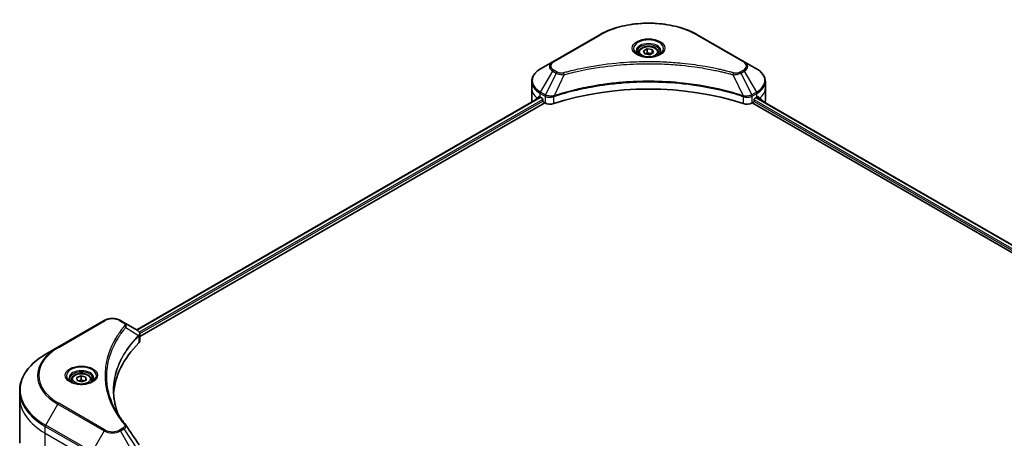
# Model space of a CAD drawing. Units: millimetres. Extents: x 87 to 11291, y 48 to 1874.
# Drawn here: x 856 to 1126, y 968 to 1083 of the extents above; entities that cross this region are included whole.
import ezdxf

# ---------------------------------------------------------------- set-up
doc = ezdxf.new("R2010")
doc.units = ezdxf.units.MM
doc.header["$LTSCALE"] = 6
doc.layers.add('Visible (ISO)', color=7, linetype='Continuous', lineweight=35)
doc.layers.add('Visible Narrow (ISO)', color=7, linetype='Continuous', lineweight=25)

msp = doc.modelspace()

# ---------------------------------------------------------------- linework, layer by layer
at = {"layer": 'Visible (ISO)'}
for p, q in [((1014.953, 1078.6286), (1002.2251, 1071.2801)), ((1054.7581, 1071.2801), (1042.0302, 1078.6286)), ((1025.7416, 1073.7894), (1025.7416, 1073.1694)), ((1027.0974, 1074.25), (1028.118, 1074.8393)), ((1027.471, 1073.4451), (1027.0974, 1074.25)), ((1028.8652, 1073.2294), (1027.471, 1073.4451)), ((1028.118, 1074.8393), (1029.5122, 1074.6236)), ((1028.118, 1073.7778), (1028.118, 1074.8393)), ((1029.8858, 1073.8186), (1028.8652, 1073.2294)), ((1029.5122, 1074.6236), (1029.8858, 1073.8186)), ((1029.5122, 1074.6236), (1029.5122, 1073.6029)), ((1031.2416, 1073.7894), (1031.2416, 1073.1694)), ((1002.2251, 1071.2801), (998.8967, 1069.3584)), ((1058.0865, 1069.3584), (1054.7581, 1071.2801)), ((996.45, 1063.9914), (996.45, 1065.8635)), ((1060.5332, 1063.9914), (1060.5332, 1065.8635)), ((888.1424, 997.6444), (998.8046, 1061.5353)), ((996.45, 1060.7254), (996.45, 1063.9914)), ((998.7931, 1061.5419), (999.2881, 1061.2561)), ((1057.6951, 1061.2561), (1058.1901, 1061.5419)), ((1058.0372, 1061.4536), (1295.9788, 924.078)), ((1060.5332, 1060.7254), (1060.5332, 1063.9914)), ((888.9616, 995.8445), (1000.0659, 1059.9906)), ((999.5002, 1060.8887), (999.5002, 1060.5621)), ((999.7124, 1060.1947), (1000.0987, 1059.9716)), ((1056.8845, 1059.9716), (1057.2709, 1060.1947)), ((1056.9173, 1059.9906), (1295.3008, 922.3598)), ((1057.483, 1060.5621), (1057.483, 1060.8887)), ((1059.8986, 1060.4668), (1059.8986, 1060.3789)), ((879.1885, 1000.2449), (866.4606, 992.8964)), ((884.5837, 999.699), (883.6383, 1000.2449)), ((884.5837, 999.699), (888.2614, 997.5757)), ((888.9616, 994.6519), (888.9616, 996.55)), ((866.4606, 992.8964), (863.1322, 990.9747)), ((870.1781, 983.9747), (870.1781, 983.3548)), ((871.6415, 984.5974), (872.8513, 985.0518)), ((871.7183, 983.7652), (871.6415, 984.5974)), ((873.0049, 983.3875), (871.7183, 983.7652)), ((872.8513, 985.0518), (874.1379, 984.6742)), ((872.8513, 983.9904), (872.8513, 985.0518)), ((874.2148, 983.842), (873.0049, 983.3875)), ((874.1379, 984.6742), (874.2148, 983.842)), ((874.1379, 983.8132), (874.1379, 984.6742)), ((875.6781, 983.9747), (875.6781, 983.3548)), ((855.9992, 979.0758), (855.9992, 980.9479)), ((855.9992, 966.5892), (855.9992, 979.0758))]:
    msp.add_line(p, q, dxfattribs=at)
for centre, major_axis, ratio, start_param, end_param in [((1028.4916, 1033.781), (52, 0), 0.57735027, 1.04765332, 2.09393933), ((1004.45, 1065.2978), (-7.9882, -5.5845), 0.07779162, 5.51726778, 5.61090462), ((1004.45, 1064.8079), (8, 0), 0.57735027, 3.88203974, 3.92699082), ((1052.5332, 1064.8079), (8, 0), 0.57735027, 5.49778714, 5.54273822), ((1052.5332, 1065.2978), (-7.9882, 5.5845), 0.07779162, 3.81387335, 3.90751018), ((1004.45, 1060.7254), (-8, 0), 0.57735027, 0, 0.11286576), ((1004.45, 1065.2978), (-7.9882, -5.5845), 0.07779162, 5.61090462, 5.81849498), ((999.2881, 1061.0112), (-0.15, 0.2598), 0.57735027, 3.92699082, 5.49778714), ((999.7124, 1060.4396), (-0.15, 0.2598), 0.57735027, 0.78539816, 2.35619449), ((1001.5129, 1060.7881), (2, 0), 0.57735027, 3.92699082, 5.23553198), ((1055.4703, 1060.7881), (2, 0), 0.57735027, 4.18924598, 5.49778714), ((1057.2709, 1060.4396), (-0.15, -0.2598), 0.57735027, 0.78539816, 2.35619449), ((1057.6951, 1061.0112), (-0.15, -0.2598), 0.57735027, 3.92699082, 5.49778714), ((1052.5332, 1065.2978), (-7.9882, 5.5845), 0.07779162, 3.60628298, 3.81387335), ((1052.5332, 1060.7254), (8, 0), 0.57735027, 6.13875185, 6.28318531), ((887.7284, 995.583), (-0.799, 2.1491), 0.76640476, 5.52785131, 5.52857845), ((933.7393, 979.0758), (-52, 0), 0.57735027, 5.7600423, 6.25033406), ((886.9616, 994.6519), (2, 0), 0.57735027, 5.7600423, 6.28318531), ((883.795, 970.8269), (1.4852, 0.3953), 0.82744179, 0.27049221, 0.36261393)]:
    msp.add_ellipse(centre, major_axis=major_axis, ratio=ratio, start_param=start_param, end_param=end_param, dxfattribs=at)
for points, knots in [([(1014.953, 1078.6286), (1016.3839, 1079.4547), (1018.0316, 1080.1448), (1021.6058, 1081.1963), (1023.5319, 1081.5573), (1027.4806, 1081.9183), (1029.5026, 1081.9183), (1033.4514, 1081.5573), (1035.3774, 1081.1963), (1038.9516, 1080.1448), (1040.5993, 1079.4547), (1042.0302, 1078.6286)], [1.57079633, 1.57079633, 1.57079633, 1.57079633, 1.88495559, 1.88495559, 2.19911486, 2.19911486, 2.51327412, 2.51327412, 2.82743339, 2.82743339, 3.14159265, 3.14159265, 3.14159265, 3.14159265]), ([(1025.7416, 1073.7894), (1025.7416, 1073.9607), (1025.782, 1074.1314), (1025.9372, 1074.4605), (1026.0572, 1074.6169), (1026.3736, 1074.9112), (1026.5783, 1075.0446), (1027.0467, 1075.2666), (1027.3125, 1075.3535), (1027.8718, 1075.4709), (1028.1651, 1075.5016), (1028.7515, 1075.5059), (1029.0445, 1075.4796), (1029.6046, 1075.3716), (1029.8716, 1075.2899), (1030.3548, 1075.0742), (1030.5709, 1074.94), (1030.9216, 1074.627), (1031.0587, 1074.4485), (1031.2075, 1074.1041), (1031.2416, 1073.947), (1031.2416, 1073.7894)], [5.49778714, 5.49778714, 5.49778714, 5.49778714, 5.76358151, 5.76358151, 6.05320602, 6.05320602, 6.38130093, 6.38130093, 6.7200118, 6.7200118, 7.05614499, 7.05614499, 7.3907044, 7.3907044, 7.72661984, 7.72661984, 8.06527209, 8.06527209, 8.39487174, 8.39487174, 8.6393798, 8.6393798, 8.6393798, 8.6393798]), ([(1025.8658, 1073.0744), (1025.8321, 1073.0984), (1025.7998, 1073.1228), (1025.6745, 1073.2224), (1025.5931, 1073.2995), (1025.4573, 1073.4534), (1025.4029, 1073.5301), (1025.3189, 1073.6793), (1025.2892, 1073.7518), (1025.2507, 1073.8924), (1025.2416, 1073.9605), (1025.2416, 1074.0285)], [6.388813802, 6.388813802, 6.388813802, 6.388813802, 6.44026494, 6.44026494, 6.597344573, 6.597344573, 6.754424205, 6.754424205, 6.911503838, 6.911503838, 7.068583471, 7.068583471, 7.068583471, 7.068583471]), ([(1025.59, 1073.2193), (1025.8665, 1073.0596), (1026.1932, 1072.9194), (1026.9179, 1072.6981), (1027.3165, 1072.6176), (1028.1444, 1072.5285), (1028.5738, 1072.5206), (1029.4154, 1072.5797), (1029.8273, 1072.6467), (1030.5866, 1072.8459), (1030.9342, 1072.9775), (1031.2881, 1073.1602), (1031.3416, 1073.1894), (1031.3933, 1073.2193)], [0, 0, 0, 0, 0.29880315, 0.29880315, 0.60113033, 0.60113033, 0.90635223, 0.90635223, 1.21186251, 1.21186251, 1.51493929, 1.51493929, 1.57079633, 1.57079633, 1.57079633, 1.57079633]), ([(1031.7416, 1074.0285), (1031.7416, 1073.9605), (1031.7325, 1073.8924), (1031.694, 1073.7518), (1031.6643, 1073.6793), (1031.5803, 1073.5301), (1031.5259, 1073.4534), (1031.3901, 1073.2995), (1031.3088, 1073.2224), (1031.1834, 1073.1228), (1031.1511, 1073.0984), (1031.1174, 1073.0744)], [3.926990817, 3.926990817, 3.926990817, 3.926990817, 4.08407045, 4.08407045, 4.241150082, 4.241150082, 4.398229715, 4.398229715, 4.555309348, 4.555309348, 4.606760485, 4.606760485, 4.606760485, 4.606760485]), ([(998.8967, 1069.3584), (998.5994, 1069.1868), (998.3231, 1069.0003), (997.8195, 1068.6001), (997.5921, 1068.3863), (997.193, 1067.9341), (997.0213, 1067.6957), (996.7413, 1067.198), (996.633, 1066.9388), (996.4873, 1066.4076), (996.45, 1066.1356), (996.45, 1065.8635)], [4.71238898, 4.71238898, 4.71238898, 4.71238898, 4.869468613, 4.869468613, 5.026548246, 5.026548246, 5.183627878, 5.183627878, 5.340707511, 5.340707511, 5.497787144, 5.497787144, 5.497787144, 5.497787144]), ([(1060.5332, 1065.8635), (1060.5332, 1066.1356), (1060.496, 1066.4076), (1060.3502, 1066.9388), (1060.2419, 1067.198), (1059.9619, 1067.6957), (1059.7902, 1067.9341), (1059.3912, 1068.3863), (1059.1638, 1068.6001), (1058.6601, 1069.0003), (1058.3839, 1069.1868), (1058.0865, 1069.3584)], [2.35619449, 2.35619449, 2.35619449, 2.35619449, 2.513274123, 2.513274123, 2.670353756, 2.670353756, 2.827433388, 2.827433388, 2.984513021, 2.984513021, 3.141592654, 3.141592654, 3.141592654, 3.141592654]), ([(998.5446, 1061.692), (998.5192, 1061.7081), (998.4923, 1061.7192), (998.4431, 1061.7261), (998.4208, 1061.722), (998.3992, 1061.7095), (998.3952, 1061.7067), (998.3914, 1061.7035)], [0.1356732242, 0.1356732242, 0.1356732242, 0.1356732242, 0.1469944231, 0.1469944231, 0.158315622, 0.158315622, 0.1609890322, 0.1609890322, 0.1609890322, 0.1609890322]), ([(1058.5919, 1061.7035), (1058.588, 1061.7067), (1058.584, 1061.7095), (1058.5624, 1061.722), (1058.5402, 1061.7261), (1058.491, 1061.7192), (1058.464, 1061.7081), (1058.4386, 1061.692)], [0.1103900742, 0.1103900742, 0.1103900742, 0.1103900742, 0.1130634845, 0.1130634845, 0.1243846834, 0.1243846834, 0.1357058823, 0.1357058823, 0.1357058823, 0.1357058823]), ([(1059.8986, 1060.4668), (1059.8986, 1060.4981), (1059.8953, 1060.5267), (1059.8838, 1060.5642), (1059.877, 1060.5762), (1059.8691, 1060.5839)], [0.093260715, 0.093260715, 0.093260715, 0.093260715, 0.1047444472, 0.1047444472, 0.1134564756, 0.1134564756, 0.1134564756, 0.1134564756]), ([(879.1885, 1000.2449), (879.4346, 1000.387), (879.7101, 1000.5015), (880.2986, 1000.6746), (880.6115, 1000.733), (881.2504, 1000.7914), (881.5764, 1000.7914), (882.2153, 1000.733), (882.5282, 1000.6746), (883.1167, 1000.5015), (883.3922, 1000.387), (883.6383, 1000.2449)], [3.14159265, 3.14159265, 3.14159265, 3.14159265, 3.45575192, 3.45575192, 3.76991118, 3.76991118, 4.08407045, 4.08407045, 4.39822972, 4.39822972, 4.71238898, 4.71238898, 4.71238898, 4.71238898]), ([(888.2758, 997.5673), (888.3492, 997.5242), (888.4191, 997.4769), (888.5505, 997.3733), (888.6121, 997.3169), (888.7244, 997.1934), (888.7752, 997.1262), (888.8619, 996.9797), (888.8978, 996.9003), (888.9477, 996.731), (888.9616, 996.641), (888.9616, 996.55)], [0, 0, 0, 0, 0.023575597, 0.023575597, 0.047151194, 0.047151194, 0.070726791, 0.070726791, 0.094302388, 0.094302388, 0.117877985, 0.117877985, 0.117877985, 0.117877985]), ([(863.1322, 990.9747), (862.2425, 990.4611), (861.4205, 989.9057), (859.932, 988.7229), (859.2655, 988.0954), (858.1058, 986.7813), (857.6125, 986.0946), (856.8147, 984.677), (856.5103, 983.946), (856.1024, 982.4593), (855.9992, 981.7037), (855.9992, 980.9479)], [3.141592654, 3.141592654, 3.141592654, 3.141592654, 3.298672286, 3.298672286, 3.455751919, 3.455751919, 3.612831552, 3.612831552, 3.769911184, 3.769911184, 3.926990817, 3.926990817, 3.926990817, 3.926990817]), ([(870.3023, 983.2598), (870.2686, 983.2838), (870.2363, 983.3082), (870.111, 983.4078), (870.0296, 983.4849), (869.8938, 983.6387), (869.8394, 983.7154), (869.7554, 983.8647), (869.7258, 983.9372), (869.6872, 984.0778), (869.6781, 984.1459), (869.6781, 984.2139)], [1.676424822, 1.676424822, 1.676424822, 1.676424822, 1.727875959, 1.727875959, 1.884955592, 1.884955592, 2.042035225, 2.042035225, 2.199114858, 2.199114858, 2.35619449, 2.35619449, 2.35619449, 2.35619449]), ([(870.0265, 983.4046), (870.303, 983.245), (870.6297, 983.1048), (871.3544, 982.8835), (871.753, 982.803), (872.5809, 982.7139), (873.0103, 982.706), (873.8519, 982.765), (874.2638, 982.8321), (875.0231, 983.0312), (875.3707, 983.1629), (875.7246, 983.3456), (875.7781, 983.3748), (875.8298, 983.4046)], [4.71238898, 4.71238898, 4.71238898, 4.71238898, 5.01119213, 5.01119213, 5.31351931, 5.31351931, 5.61874121, 5.61874121, 5.92425149, 5.92425149, 6.22732827, 6.22732827, 6.28318531, 6.28318531, 6.28318531, 6.28318531]), ([(870.1781, 983.9747), (870.1781, 984.1461), (870.2185, 984.3167), (870.3737, 984.6459), (870.4937, 984.8023), (870.8101, 985.0966), (871.0148, 985.23), (871.4832, 985.452), (871.749, 985.5389), (872.3083, 985.6562), (872.6016, 985.687), (873.188, 985.6912), (873.481, 985.6649), (874.0411, 985.557), (874.3081, 985.4752), (874.7913, 985.2596), (875.0074, 985.1254), (875.3581, 984.8123), (875.4952, 984.6339), (875.644, 984.2895), (875.6781, 984.1324), (875.6781, 983.9747)], [2.14763977, 2.14763977, 2.14763977, 2.14763977, 2.41343414, 2.41343414, 2.70305865, 2.70305865, 3.03115356, 3.03115356, 3.36986443, 3.36986443, 3.70599762, 3.70599762, 4.04055702, 4.04055702, 4.37647247, 4.37647247, 4.71512472, 4.71512472, 5.04472436, 5.04472436, 5.28923243, 5.28923243, 5.28923243, 5.28923243]), ([(876.1781, 984.2139), (876.1781, 984.1459), (876.169, 984.0778), (876.1305, 983.9372), (876.1009, 983.8647), (876.0168, 983.7154), (875.9624, 983.6387), (875.8266, 983.4849), (875.7453, 983.4078), (875.6199, 983.3082), (875.5876, 983.2838), (875.5539, 983.2598)], [5.497787144, 5.497787144, 5.497787144, 5.497787144, 5.654866776, 5.654866776, 5.811946409, 5.811946409, 5.969026042, 5.969026042, 6.126105674, 6.126105674, 6.177556812, 6.177556812, 6.177556812, 6.177556812]), ([(883.0332, 974.4468), (883.0238, 974.4706), (883.0144, 974.4944), (882.7945, 975.0537), (882.6101, 975.5922), (882.2938, 976.6736), (882.1618, 977.2165), (881.9506, 978.3052), (881.8714, 978.851), (881.7657, 979.9439), (881.7393, 980.4912), (881.7393, 981.0384)], [1.55499619, 1.55499619, 1.55499619, 1.55499619, 1.56799787, 1.56799787, 1.86071038, 1.86071038, 2.15342288, 2.15342288, 2.44613539, 2.44613539, 2.73884789, 2.73884789, 2.73884789, 2.73884789]), ([(882.2205, 975.8558), (882.3735, 975.5673), (882.534, 975.2801), (882.8698, 974.7081), (883.0451, 974.4234), (883.4104, 973.8568), (883.6003, 973.575), (883.9948, 973.0144), (884.1993, 972.7356), (884.6227, 972.1815), (884.838, 971.9105), (885.0676, 971.6324)], [4.024932757, 4.024932757, 4.024932757, 4.024932757, 4.185188705, 4.185188705, 4.345444652, 4.345444652, 4.5057006, 4.5057006, 4.665956547, 4.665956547, 4.826212494, 4.826212494, 4.826212494, 4.826212494])]:
    msp.add_open_spline(points, degree=3, knots=knots, dxfattribs=at)
for points, weights in [([(1028.118, 1073.7778), (1027.8675, 1073.5497), (1027.6504, 1073.4173)], [1, 1.07039454817, 1.07672477615]), ([(1029.4304, 1073.5557), (1028.7836, 1073.5125), (1028.118, 1073.7778)], [1.01523736139, 1.14666441016, 1]), ([(872.8513, 983.9904), (872.4764, 983.7441), (872.1504, 983.6384)], [1, 1.09055410734, 1.07509634889]), ([(873.72, 983.6562), (873.3125, 983.7331), (872.8513, 983.9904)], [1.06654738636, 1.10625711777, 1])]:
    msp.add_rational_spline(points, weights, degree=2, dxfattribs=at)
for points in [[(997.1142, 1060.5839), (997.1062, 1060.5762), (997.0994, 1060.5641), (997.0944, 1060.5479)], [(885.1388, 971.5361), (886.3385, 969.7185), (887.5396, 967.9019), (888.7417, 966.0861)]]:
    msp.add_open_spline(points, degree=3, dxfattribs=at)
at = {"layer": 'Visible Narrow (ISO)'}
for p, q in [((1002.4751, 1071.2553), (1015.203, 1078.6038)), ((1041.7802, 1078.6038), (1054.5081, 1071.2553)), ((998.8967, 1062.946), (1002.2251, 1068.711)), ((1003.1706, 1068.1652), (1000.1914, 1062.1985)), ((1002.2251, 1068.711), (1003.1706, 1068.1652)), ((1003.4206, 1068.4291), (1002.4751, 1068.9749)), ((1005.346, 1067.7424), (1002.5621, 1061.9334)), ((1051.6373, 1067.7424), (1054.4211, 1061.9334)), ((1054.5081, 1068.9749), (1053.5626, 1068.4291)), ((1053.8126, 1068.1652), (1054.7581, 1068.711)), ((1053.8126, 1068.1652), (1056.7918, 1062.1985)), ((1054.7581, 1068.711), (1058.0865, 1062.946)), ((888.2303, 997.5937), (998.8925, 1061.4846)), ((998.7833, 1061.5476), (997.1142, 1060.5839)), ((997.9294, 1061.3154), (998.5623, 1061.6808)), ((998.3914, 1061.7035), (998.4166, 1061.7181)), ((998.7931, 1061.5419), (998.7931, 1062.5976)), ((998.7931, 1062.5976), (1000.0879, 1061.8501)), ((1000.1914, 1062.1985), (998.8967, 1062.946)), ((1000.0987, 1061.8437), (1000.0987, 1059.9716)), ((1002.5121, 1059.7879), (1002.5121, 1061.7526)), ((1054.4711, 1061.7526), (1054.4711, 1059.7879)), ((1058.0865, 1062.946), (1056.7918, 1062.1985)), ((1056.8845, 1059.9716), (1056.8845, 1061.8437)), ((1056.8954, 1061.8501), (1058.1901, 1062.5976)), ((1057.9493, 1061.4029), (1295.8946, 924.0251)), ((1058.1133, 1061.4976), (1059.8986, 1060.4668)), ((1058.1901, 1061.5419), (1058.1901, 1062.5976)), ((1059.8691, 1060.5839), (1058.1999, 1061.5476)), ((1058.4209, 1061.6808), (1059.0538, 1061.3154)), ((1058.5666, 1061.7181), (1058.5919, 1061.7035)), ((999.4911, 1060.9651), (888.8117, 997.0643)), ((888.9553, 996.6573), (999.5094, 1060.4857)), ((1057.4209, 1060.353), (1295.3008, 923.013)), ((1295.3851, 923.4542), (1057.483, 1060.8071)), ((866.7106, 992.8717), (879.4385, 1000.2201)), ((883.3883, 1000.2201), (884.3337, 999.6743)), ((885.0963, 998.3162), (888.6307, 996.155)), ((888.6941, 996.0397), (888.6941, 994.075)), ((863.1322, 971.4984), (866.4606, 977.2634)), ((866.4606, 977.2634), (879.1885, 969.9149)), ((879.4385, 970.1788), (866.7106, 977.5273)), ((863.0286, 969.2778), (863.0286, 971.1499)), ((863.0286, 971.1499), (875.7565, 963.8015)), ((875.8601, 964.1499), (863.1322, 971.4984)), ((879.1885, 969.9149), (875.8601, 964.1499)), ((884.3337, 970.7247), (883.3883, 970.1788)), ((883.6383, 969.9149), (884.5837, 970.4608)), ((886.9667, 964.1499), (883.6383, 969.9149)), ((884.5837, 970.4608), (888.2614, 964.8974)), ((863.0286, 969.2778), (875.7565, 961.9293)), ((863.0286, 956.7912), (863.0286, 969.2778))]:
    msp.add_line(p, q, dxfattribs=at)
for centre, major_axis, ratio, start_param, end_param in [((1028.4916, 1070.9316), (18.7929, 0), 0.57735027, 0.78539816, 2.35619449), ((1015.203, 1078.1955), (-0.25, 0.433), 0.57735027, 5.49778714, 6.28318531), ((1041.7802, 1078.1955), (0.25, 0.433), 0.57735027, 0, 0.78539816), ((1028.4916, 1074.8945), (-4.1036, 0), 0.57735027, 2.35619449, 7.06858347), ((1028.4916, 1074.3172), (3.3964, 0), 0.57735027, 5.59811367, 10.10984959), ((1028.4916, 1074.0285), (-3.25, 0), 0.57735027, 3.14159265, 6.28318531), ((1028.4916, 1073.7894), (-2.75, 0), 0.57735027, 0, 0.56017967), ((1028.4916, 1073.7894), (2.75, 0), 0.57735027, 5.72300564, 6.28318531), ((1004.45, 1069.9956), (-3.1464, 0), 0.57735027, 5.49778714, 7.06858347), ((1004.45, 1070.1151), (-2.7929, 0), 0.57735027, 5.49778714, 7.06858347), ((1002.4751, 1070.8471), (-0.25, 0.433), 0.57735027, 5.49778714, 6.28318531), ((1054.5081, 1070.8471), (0.25, 0.433), 0.57735027, 0, 0.78539816), ((1052.5332, 1070.1151), (2.7929, 0), 0.57735027, 5.49778714, 7.06858347), ((1052.5332, 1069.9956), (3.1464, 0), 0.57735027, 5.49778714, 7.06858347), ((1004.45, 1066.1522), (-7.8536, 0), 0.57735027, 5.49778714, 7.06858347), ((1002.4751, 1068.5667), (-0.25, -0.433), 0.57735027, 3.92699082, 4.71238898), ((1003.4206, 1068.0208), (-0.25, -0.433), 0.57735027, 3.92699082, 4.71238898), ((1005.1485, 1067.8198), (0.1326, -0.4821), 0.35119009, 1.31403463, 2.47714191), ((1051.8347, 1067.8198), (-0.1326, -0.4821), 0.35119009, 3.8060434, 4.96915068), ((1053.5626, 1068.0208), (0.25, -0.433), 0.57735027, 1.57079633, 2.35619449), ((1054.5081, 1068.5667), (0.25, -0.433), 0.57735027, 1.57079633, 2.35619449), ((1052.5332, 1066.1522), (7.8536, 0), 0.57735027, 5.49778714, 7.06858347), ((1004.45, 1065.8635), (-8, 0), 0.57735027, 0, 0.78539816), ((1052.5332, 1065.8635), (8, 0), 0.57735027, 5.49778714, 6.28318531), ((1004.45, 1063.9914), (-8, 0), 0.57735027, 0, 0.61795008), ((999.1467, 1062.8017), (-0.25, -0.433), 0.57735027, 4.71238898, 5.49778714), ((1000.4414, 1062.0542), (0.25, 0.433), 0.57735027, 1.57079633, 2.35619449), ((1000.4523, 1062.0478), (-0.2535, -0.431), 0.57192456, 4.71650889, 5.50242059), ((1002.2623, 1062.0027), (-0.2123, 0.4527), 0.32125202, 3.98495359, 4.38504572), ((1002.3278, 1062.0292), (0.1573, -0.4746), 0.40712817, 0.88674396, 1.23511653), ((1054.6554, 1062.0292), (0.1573, 0.4746), 0.40712817, 1.90647612, 2.25484869), ((1054.7209, 1062.0027), (-0.2123, -0.4527), 0.32125202, 5.03973224, 5.43982437), ((1056.531, 1062.0478), (-0.2535, 0.431), 0.57192456, 3.92235737, 4.70826907), ((1056.5418, 1062.0542), (0.25, -0.433), 0.57735027, 0.78539816, 1.57079633), ((1057.8365, 1062.8017), (-0.25, 0.433), 0.57735027, 3.92699082, 4.71238898), ((1052.5332, 1063.9914), (8, 0), 0.57735027, 5.66523522, 6.28318531), ((879.4385, 999.8119), (-0.25, 0.433), 0.57735027, 5.49778714, 6.28318531), ((881.4134, 999.0799), (2.7929, 0), 0.57735027, 0.78539816, 2.35619449), ((883.3883, 999.8119), (0.25, 0.433), 0.57735027, 0, 0.78539816), ((884.3337, 999.266), (0.25, 0.433), 0.57735027, 0, 0.78539816), ((884.682, 998.2684), (0.3856, -0.3182), 0.7371107, 0.95417388, 2.11728116), ((888.2233, 996.1509), (-0.3544, 0.3527), 0.70765843, 3.75530177, 4.10367434), ((888.261, 996.184), (0.3038, -0.3971), 0.7825254, 0.71441804, 1.11451017), ((879.9992, 985.0799), (-19.1464, 0), 0.57735027, 5.49778714, 7.06858347), ((879.9992, 985.1995), (-18.7929, 0), 0.57735027, 5.49778714, 7.06858347), ((866.7106, 992.4634), (-0.25, 0.433), 0.57735027, 5.49778714, 6.28318531), ((879.9992, 981.2366), (-23.8536, 0), 0.57735027, 5.49778714, 7.06858347), ((872.9281, 985.0799), (-4.1036, 0), 0.57735027, 2.35619449, 7.06858347), ((872.9281, 984.5026), (3.3964, 0), 0.57735027, 5.59811367, 10.10984959), ((872.9281, 984.2139), (-3.25, 0), 0.57735027, 3.14159265, 6.28318531), ((872.9281, 983.9747), (-2.75, 0), 0.57735027, 0, 0.56017967), ((872.9281, 983.9747), (2.75, 0), 0.57735027, 5.72300564, 6.28318531), ((879.9992, 980.9479), (-24, 0), 0.57735027, 0, 0.78539816), ((879.9992, 979.0758), (-24, 0), 0.57735027, 0, 0.78539816), ((866.7106, 977.1191), (0.25, 0.433), 0.57735027, 0.78539816, 1.57079633), ((863.3822, 971.3541), (0.25, 0.433), 0.57735027, 1.57079633, 2.35619449), ((879.4385, 969.7706), (-0.25, -0.433), 0.57735027, 3.92699082, 4.71238898), ((881.4134, 971.1995), (3.1464, 0), 0.57735027, 3.92699082, 5.49778714), ((881.4134, 971.319), (-2.7929, 0), 0.57735027, 0.78539816, 2.35619449), ((883.3883, 969.7706), (0.25, -0.433), 0.57735027, 1.57079633, 2.35619449), ((884.3337, 970.3165), (0.25, -0.433), 0.57735027, 1.57079633, 2.35619449), ((884.682, 971.3141), (0.3856, 0.3182), 0.7371107, 0, 1.02431149)]:
    msp.add_ellipse(centre, major_axis=major_axis, ratio=ratio, start_param=start_param, end_param=end_param, dxfattribs=at)
for centre, major_axis in [((1028.4916, 1075.0141), (-4.4571, 0)), ((1028.4916, 1074.0343), (-2.45, 0)), ((872.9281, 985.1995), (4.4571, 0)), ((872.9281, 984.2197), (2.45, 0))]:
    msp.add_ellipse(centre, major_axis=major_axis, ratio=0.57735027, dxfattribs=at)
for points, knots in [([(1051.8347, 1068.228), (1051.7311, 1068.2565), (1051.6274, 1068.2849), (1051.3965, 1068.3474), (1051.2693, 1068.3815), (1050.9565, 1068.4645), (1050.7706, 1068.5131), (1050.3421, 1068.6235), (1050.0991, 1068.6848), (1049.5384, 1068.8236), (1049.2202, 1068.9002), (1048.4855, 1069.0725), (1048.0682, 1069.167), (1047.1037, 1069.3772), (1046.5553, 1069.491), (1045.3358, 1069.7312), (1044.6633, 1069.8553), (1043.0827, 1070.1274), (1042.1715, 1070.2694), (1040.0625, 1070.5643), (1038.8606, 1070.7076), (1036.08, 1070.9827), (1034.4965, 1071.0982), (1031.2204, 1071.2527), (1029.5271, 1071.2867), (1025.4448, 1071.2581), (1023.0567, 1071.15), (1017.6164, 1070.6935), (1014.58, 1070.2825), (1010.4979, 1069.5113), (1009.3812, 1069.2766), (1007.5296, 1068.8472), (1006.7868, 1068.6637), (1005.8412, 1068.4156), (1005.6315, 1068.3596), (1005.331, 1068.2781), (1005.2397, 1068.2531), (1005.1485, 1068.228)], [0, 0, 0, 0, 0.0344265, 0.0344265, 0.07650467, 0.07650467, 0.1377084, 0.1377084, 0.21727325, 0.21727325, 0.32070756, 0.32070756, 0.45517217, 0.45517217, 0.62997615, 0.62997615, 0.8417425, 0.8417425, 1.12477817, 1.12477817, 1.49272454, 1.49272454, 1.97105483, 1.97105483, 2.47873595, 2.47873595, 3.19579554, 3.19579554, 4.127973, 4.127973, 4.4843018, 4.4843018, 4.72660511, 4.72660511, 4.79590965, 4.79590965, 4.82621249, 4.82621249, 4.82621249, 4.82621249]), ([(1005.346, 1067.7424), (1005.4372, 1067.7668), (1005.5271, 1067.7918), (1005.8251, 1067.8723), (1006.0331, 1067.9275), (1006.9709, 1068.1725), (1007.7074, 1068.3537), (1009.5436, 1068.7776), (1010.651, 1069.0093), (1014.6987, 1069.7706), (1017.7093, 1070.1763), (1023.1032, 1070.627), (1025.4708, 1070.7337), (1029.5183, 1070.7619), (1031.197, 1070.7284), (1034.4451, 1070.5758), (1036.0151, 1070.4619), (1038.772, 1070.1903), (1039.9637, 1070.0488), (1042.0548, 1069.7577), (1042.9583, 1069.6175), (1044.5255, 1069.3489), (1045.1924, 1069.2264), (1046.4017, 1068.9892), (1046.9455, 1068.8769), (1047.9018, 1068.6694), (1048.3157, 1068.5761), (1049.0443, 1068.406), (1049.3598, 1068.3303), (1049.9159, 1068.1934), (1050.1568, 1068.1328), (1050.5818, 1068.0238), (1050.7661, 1067.9758), (1051.0764, 1067.8939), (1051.2025, 1067.8602), (1051.4315, 1067.7985), (1051.5336, 1067.7701), (1051.6373, 1067.7424)], [-4.82621249, -4.82621249, -4.82621249, -4.82621249, -4.79590965, -4.79590965, -4.72660511, -4.72660511, -4.4843018, -4.4843018, -4.127973, -4.127973, -3.19579554, -3.19579554, -2.47873595, -2.47873595, -1.97105483, -1.97105483, -1.49272454, -1.49272454, -1.12477817, -1.12477817, -0.8417425, -0.8417425, -0.62997615, -0.62997615, -0.45517217, -0.45517217, -0.32070756, -0.32070756, -0.21727325, -0.21727325, -0.1377084, -0.1377084, -0.07650467, -0.07650467, -0.0344265, -0.0344265, 0, 0, 0, 0]), ([(1003.1706, 1068.1652), (1003.3495, 1068.0657), (1003.5576, 1067.981), (1003.9924, 1067.855), (1004.2151, 1067.8103), (1004.6259, 1067.7589), (1004.81, 1067.7457), (1005.1126, 1067.7383), (1005.2299, 1067.7387), (1005.346, 1067.7424)], [-0.187504168, -0.187504168, -0.187504168, -0.187504168, -0.125670471, -0.125670471, -0.069816928, -0.069816928, -0.026852665, -0.026852665, 0, 0, 0, 0]), ([(1005.1485, 1068.228), (1005.0677, 1068.2058), (1004.9827, 1068.1887), (1004.7565, 1068.1571), (1004.6123, 1068.1502), (1004.2834, 1068.161), (1004.0997, 1068.1867), (1003.7397, 1068.2768), (1003.5663, 1068.3449), (1003.4206, 1068.4291)], [0, 0, 0, 0, 0.026852665, 0.026852665, 0.069816928, 0.069816928, 0.125670471, 0.125670471, 0.187504168, 0.187504168, 0.187504168, 0.187504168]), ([(1051.6373, 1067.7424), (1051.8421, 1067.7359), (1052.05, 1067.7394), (1052.5183, 1067.7723), (1052.7761, 1067.8101), (1053.2005, 1067.911), (1053.3744, 1067.9662), (1053.6326, 1068.0723), (1053.726, 1068.117), (1053.8126, 1068.1652)], [-0.187502416, -0.187502416, -0.187502416, -0.187502416, -0.14010274, -0.14010274, -0.077834855, -0.077834855, -0.029936483, -0.029936483, 0, 0, 0, 0]), ([(1053.5626, 1068.4291), (1053.4921, 1068.3883), (1053.4151, 1068.3513), (1053.2014, 1068.2663), (1053.0567, 1068.2251), (1052.707, 1068.1604), (1052.4967, 1068.146), (1052.1327, 1068.1656), (1051.9773, 1068.1888), (1051.8347, 1068.228)], [0, 0, 0, 0, 0.029936483, 0.029936483, 0.077834855, 0.077834855, 0.14010274, 0.14010274, 0.187502416, 0.187502416, 0.187502416, 0.187502416]), ([(1054.4211, 1061.9334), (1054.217, 1062.0008), (1054.0131, 1062.068), (1053.3113, 1062.2941), (1052.8102, 1062.4495), (1051.3605, 1062.8813), (1050.4012, 1063.1459), (1045.7777, 1064.3219), (1041.941, 1065.0065), (1035.0026, 1065.7542), (1031.9361, 1065.9245), (1026.4188, 1065.9476), (1023.9686, 1065.8576), (1019.85, 1065.5365), (1018.1698, 1065.3564), (1015.2313, 1064.954), (1013.9653, 1064.7511), (1011.7521, 1064.3436), (1010.7988, 1064.1503), (1009.1309, 1063.78), (1008.412, 1063.6097), (1007.2182, 1063.3086), (1006.7396, 1063.1828), (1005.769, 1062.9174), (1005.2772, 1062.7774), (1004.4142, 1062.5219), (1004.0413, 1062.4081), (1003.4889, 1062.2346), (1003.3075, 1062.1768), (1002.9379, 1062.0574), (1002.7501, 1061.9955), (1002.5621, 1061.9334)], [-5.47772979, -5.47772979, -5.47772979, -5.47772979, -5.40661912, -5.40661912, -5.23453446, -5.23453446, -4.91295092, -4.91295092, -3.70555522, -3.70555522, -2.7767893, -2.7767893, -2.03555087, -2.03555087, -1.51897368, -1.51897368, -1.12160661, -1.12160661, -0.81593963, -0.81593963, -0.58081118, -0.58081118, -0.42169471, -0.42169471, -0.2557943, -0.2557943, -0.12817861, -0.12817861, -0.06549657, -0.06549657, 0, 0, 0, 0]), ([(1002.577, 1061.7789), (1002.7645, 1061.8411), (1002.9526, 1061.9025), (1003.3221, 1062.0214), (1003.5034, 1062.0789), (1004.0556, 1062.2517), (1004.4284, 1062.3649), (1005.291, 1062.6193), (1005.7826, 1062.7587), (1006.7528, 1063.0229), (1007.2312, 1063.1481), (1008.4244, 1063.4479), (1009.143, 1063.6175), (1010.81, 1063.986), (1011.7628, 1064.1785), (1013.9747, 1064.5842), (1015.24, 1064.7862), (1018.1766, 1065.1867), (1019.8558, 1065.366), (1023.9717, 1065.6857), (1026.4202, 1065.7753), (1031.9337, 1065.7523), (1034.9982, 1065.5828), (1041.9321, 1064.8385), (1045.7666, 1064.1569), (1050.3879, 1062.9862), (1051.3468, 1062.7228), (1052.796, 1062.2928), (1053.2969, 1062.1382), (1053.9983, 1061.913), (1054.2027, 1061.8464), (1054.4062, 1061.7789)], [0, 0, 0, 0, 0.06549657, 0.06549657, 0.12817861, 0.12817861, 0.2557943, 0.2557943, 0.42169471, 0.42169471, 0.58081118, 0.58081118, 0.81593963, 0.81593963, 1.12160661, 1.12160661, 1.51897368, 1.51897368, 2.03555087, 2.03555087, 2.7767893, 2.7767893, 3.70555522, 3.70555522, 4.91295092, 4.91295092, 5.23453446, 5.23453446, 5.40661912, 5.40661912, 5.47772979, 5.47772979, 5.47772979, 5.47772979]), ([(1000.0879, 1061.8501), (1000.0897, 1061.849), (1000.0915, 1061.848), (1000.0951, 1061.8458), (1000.0969, 1061.8448), (1000.0987, 1061.8437)], [0, 0, 0, 0, 0.00076834265, 0.00076834265, 0.00153668531, 0.00153668531, 0.00153668531, 0.00153668531]), ([(1000.0987, 1061.8437), (1000.2829, 1061.7359), (1000.5036, 1061.6518), (1000.9959, 1061.5419), (1001.2693, 1061.519), (1001.751, 1061.5435), (1001.9596, 1061.5757), (1002.2805, 1061.6622), (1002.3996, 1061.7037), (1002.5121, 1061.7526)], [-0.196787795, -0.196787795, -0.196787795, -0.196787795, -0.138164041, -0.138164041, -0.076757801, -0.076757801, -0.029522231, -0.029522231, 0, 0, 0, 0]), ([(1000.2047, 1062.191), (1000.2025, 1062.1923), (1000.2003, 1062.1935), (1000.1958, 1062.196), (1000.1936, 1062.1973), (1000.1914, 1062.1985)], [-0.00153668531, -0.00153668531, -0.00153668531, -0.00153668531, -0.00076834265, -0.00076834265, 0, 0, 0, 0]), ([(1002.4683, 1061.9217), (1002.3505, 1061.8997), (1002.2293, 1061.8825), (1001.9114, 1061.8512), (1001.713, 1061.8452), (1001.2648, 1061.8648), (1001.0175, 1061.9006), (1000.5731, 1062.0169), (1000.3743, 1062.0952), (1000.2047, 1062.191)], [0, 0, 0, 0, 0.029522231, 0.029522231, 0.076757801, 0.076757801, 0.138164041, 0.138164041, 0.196787795, 0.196787795, 0.196787795, 0.196787795]), ([(1002.5621, 1061.9334), (1002.5459, 1061.9325), (1002.5301, 1061.9309), (1002.4988, 1061.927), (1002.4834, 1061.9245), (1002.4683, 1061.9217)], [-0.00758618406, -0.00758618406, -0.00758618406, -0.00758618406, -0.00379309206, -0.00379309206, -0.00000000006, -0.00000000006, -0.00000000006, -0.00000000006]), ([(1002.5121, 1061.7526), (1002.5229, 1061.7576), (1002.5337, 1061.7624), (1002.5553, 1061.7713), (1002.5662, 1061.7753), (1002.577, 1061.7789)], [0.00000000006, 0.00000000006, 0.00000000006, 0.00000000006, 0.00379309206, 0.00379309206, 0.00758618406, 0.00758618406, 0.00758618406, 0.00758618406]), ([(1054.4062, 1061.7789), (1054.4171, 1061.7753), (1054.4279, 1061.7713), (1054.4496, 1061.7624), (1054.4604, 1061.7576), (1054.4711, 1061.7526)], [0, 0, 0, 0, 0.003793092, 0.003793092, 0.007586184, 0.007586184, 0.007586184, 0.007586184]), ([(1054.5149, 1061.9217), (1054.4998, 1061.9245), (1054.4844, 1061.927), (1054.4532, 1061.9309), (1054.4373, 1061.9325), (1054.4211, 1061.9334)], [-0.007586184, -0.007586184, -0.007586184, -0.007586184, -0.003793092, -0.003793092, 0, 0, 0, 0]), ([(1054.4711, 1061.7526), (1054.6316, 1061.6828), (1054.8056, 1061.6283), (1055.2756, 1061.5309), (1055.582, 1061.5147), (1056.2545, 1061.5761), (1056.6103, 1061.6832), (1056.8845, 1061.8437)], [-0.196787795, -0.196787795, -0.196787795, -0.196787795, -0.154661595, -0.154661595, -0.087259675, -0.087259675, 0, 0, 0, 0]), ([(1056.7785, 1062.191), (1056.5261, 1062.0485), (1056.2086, 1061.9452), (1055.5967, 1061.8515), (1055.3139, 1061.8406), (1054.8579, 1061.8687), (1054.683, 1061.8902), (1054.5149, 1061.9217)], [0, 0, 0, 0, 0.087259675, 0.087259675, 0.154661595, 0.154661595, 0.196787795, 0.196787795, 0.196787795, 0.196787795]), ([(1056.7918, 1062.1985), (1056.7896, 1062.1973), (1056.7874, 1062.196), (1056.7829, 1062.1935), (1056.7807, 1062.1923), (1056.7785, 1062.191)], [-0.00153668531, -0.00153668531, -0.00153668531, -0.00153668531, -0.00076834266, -0.00076834266, -0.00000000001, -0.00000000001, -0.00000000001, -0.00000000001]), ([(1056.8845, 1061.8437), (1056.8863, 1061.8448), (1056.8881, 1061.8458), (1056.8918, 1061.848), (1056.8936, 1061.849), (1056.8954, 1061.8501)], [0.00000000001, 0.00000000001, 0.00000000001, 0.00000000001, 0.00076834266, 0.00076834266, 0.00153668531, 0.00153668531, 0.00153668531, 0.00153668531]), ([(884.3337, 999.6743), (884.4043, 999.6335), (884.4684, 999.5891), (884.6156, 999.4657), (884.687, 999.3821), (884.799, 999.1802), (884.824, 999.0588), (884.7901, 998.8487), (884.7499, 998.759), (884.682, 998.6766)], [0, 0, 0, 0, 0.029936483, 0.029936483, 0.077834855, 0.077834855, 0.14010274, 0.14010274, 0.187502416, 0.187502416, 0.187502416, 0.187502416]), ([(885.0963, 998.3162), (885.1721, 998.4718), (885.2049, 998.6142), (885.2145, 998.923), (885.1691, 999.0834), (885.0173, 999.3417), (884.927, 999.4452), (884.7464, 999.5961), (884.6688, 999.6499), (884.5837, 999.699)], [-0.187502416, -0.187502416, -0.187502416, -0.187502416, -0.14010274, -0.14010274, -0.077834855, -0.077834855, -0.029936483, -0.029936483, 0, 0, 0, 0]), ([(884.682, 998.6766), (884.6326, 998.6168), (884.5835, 998.5569), (884.4752, 998.4236), (884.4161, 998.3502), (884.2724, 998.1696), (884.1882, 998.0623), (883.997, 997.8149), (883.8908, 997.6746), (883.6505, 997.3509), (883.5177, 997.1671), (883.2192, 996.743), (883.0557, 996.502), (882.6915, 995.9452), (882.4945, 995.6286), (882.0783, 994.9245), (881.8634, 994.5362), (881.3921, 993.6236), (881.1462, 993.0976), (880.6354, 991.8799), (880.3872, 991.186), (879.9107, 989.5807), (879.7107, 988.6664), (879.4431, 986.7749), (879.3843, 985.7973), (879.4337, 983.4404), (879.6209, 982.0616), (880.4117, 978.9207), (881.1236, 977.1676), (882.4593, 974.8108), (882.8658, 974.1661), (883.6095, 973.097), (883.9273, 972.6682), (884.3571, 972.1223), (884.454, 972.0012), (884.5953, 971.8277), (884.6385, 971.775), (884.682, 971.7224)], [0, 0, 0, 0, 0.0344265, 0.0344265, 0.07650467, 0.07650467, 0.1377084, 0.1377084, 0.21727325, 0.21727325, 0.32070756, 0.32070756, 0.45517217, 0.45517217, 0.62997615, 0.62997615, 0.8417425, 0.8417425, 1.12477817, 1.12477817, 1.49272454, 1.49272454, 1.97105483, 1.97105483, 2.47873595, 2.47873595, 3.19579554, 3.19579554, 4.127973, 4.127973, 4.4843018, 4.4843018, 4.72660511, 4.72660511, 4.79590965, 4.79590965, 4.82621249, 4.82621249, 4.82621249, 4.82621249]), ([(882.2205, 975.8558), (881.4188, 977.3671), (880.8174, 978.9141), (880.0831, 981.8323), (879.8976, 983.1989), (879.8487, 985.5356), (879.9069, 986.5049), (880.172, 988.3807), (880.3701, 989.2875), (880.8421, 990.8802), (881.088, 991.5686), (881.5938, 992.777), (881.8375, 993.299), (882.3043, 994.2048), (882.5172, 994.5902), (882.9294, 995.2892), (883.1246, 995.6036), (883.4853, 996.1564), (883.6473, 996.3957), (883.9429, 996.8169), (884.0745, 996.9994), (884.3125, 997.3208), (884.4178, 997.4602), (884.6072, 997.7059), (884.6905, 997.8125), (884.833, 997.9918), (884.8915, 998.0648), (884.9988, 998.1972), (885.0473, 998.2558), (885.0963, 998.3162)], [-4.02493276, -4.02493276, -4.02493276, -4.02493276, -3.19579554, -3.19579554, -2.47873595, -2.47873595, -1.97105483, -1.97105483, -1.49272454, -1.49272454, -1.12477817, -1.12477817, -0.8417425, -0.8417425, -0.62997615, -0.62997615, -0.45517217, -0.45517217, -0.32070756, -0.32070756, -0.21727325, -0.21727325, -0.1377084, -0.1377084, -0.07650467, -0.07650467, -0.0344265, -0.0344265, 0, 0, 0, 0]), ([(888.2614, 997.5757), (888.2636, 997.5744), (888.2658, 997.5732), (888.2701, 997.5706), (888.2723, 997.5694), (888.2745, 997.5681)], [-0.00153668531, -0.00153668531, -0.00153668531, -0.00153668531, -0.00076834266, -0.00076834266, -0.00000000001, -0.00000000001, -0.00000000001, -0.00000000001]), ([(888.2745, 997.5681), (888.5219, 997.4226), (888.7007, 997.2393), (888.8572, 996.8827), (888.8722, 996.7171), (888.8007, 996.4406), (888.7504, 996.3323), (888.6738, 996.2224)], [0, 0, 0, 0, 0.087259675, 0.087259675, 0.154661595, 0.154661595, 0.196787795, 0.196787795, 0.196787795, 0.196787795]), ([(888.6307, 996.155), (888.5135, 996.037), (888.3978, 995.9196), (888.0066, 995.5148), (887.738, 995.2257), (886.991, 994.3893), (886.5334, 993.8358), (884.4993, 991.168), (883.315, 988.9538), (882.0216, 984.9489), (881.7271, 983.1786), (881.6872, 979.9933), (881.8428, 978.5785), (882.3839, 976.2618), (882.6709, 975.3523), (883.0298, 974.4523)], [-5.47772979, -5.47772979, -5.47772979, -5.47772979, -5.40661912, -5.40661912, -5.23453446, -5.23453446, -4.91295092, -4.91295092, -3.70555522, -3.70555522, -2.7767893, -2.7767893, -2.03555087, -2.03555087, -1.55154, -1.55154, -1.55154, -1.55154]), ([(881.7393, 981.0384), (881.7393, 981.1107), (881.7398, 981.183), (881.7628, 983.0257), (882.0569, 984.7952), (883.3484, 988.7998), (884.5309, 991.0148), (886.5622, 993.685), (887.0192, 994.2391), (887.7652, 995.0765), (888.0335, 995.366), (888.4242, 995.7714), (888.5398, 995.8895), (888.6568, 996.0071)], [2.73884789, 2.73884789, 2.73884789, 2.73884789, 2.7767893, 2.7767893, 3.70555522, 3.70555522, 4.91295092, 4.91295092, 5.23453446, 5.23453446, 5.40661912, 5.40661912, 5.47772979, 5.47772979, 5.47772979, 5.47772979]), ([(888.6738, 996.2224), (888.6669, 996.2125), (888.6599, 996.2021), (888.6456, 996.1797), (888.6382, 996.1678), (888.6307, 996.155)], [-0.007586184, -0.007586184, -0.007586184, -0.007586184, -0.003793092, -0.003793092, 0, 0, 0, 0]), ([(888.6568, 996.0071), (888.663, 996.0133), (888.6693, 996.0191), (888.6817, 996.03), (888.6879, 996.035), (888.6941, 996.0397)], [0, 0, 0, 0, 0.003793092, 0.003793092, 0.007586184, 0.007586184, 0.007586184, 0.007586184]), ([(888.6941, 996.0397), (888.7867, 996.116), (888.8571, 996.2027), (888.9416, 996.3768), (888.9614, 996.4626), (888.9614, 996.55)], [-0.1967877948, -0.1967877948, -0.1967877948, -0.1967877948, -0.1546615949, -0.1546615949, -0.1178779852, -0.1178779852, -0.1178779852, -0.1178779852]), ([(884.682, 971.7224), (884.7205, 971.6757), (884.75, 971.6266), (884.8048, 971.496), (884.8168, 971.4128), (884.798, 971.2229), (884.7535, 971.1168), (884.5975, 970.909), (884.4795, 970.8089), (884.3337, 970.7247)], [0, 0, 0, 0, 0.026852665, 0.026852665, 0.069816928, 0.069816928, 0.125670471, 0.125670471, 0.187504168, 0.187504168, 0.187504168, 0.187504168]), ([(884.5837, 970.4608), (884.7593, 970.566), (884.9035, 970.6847), (885.1046, 970.9258), (885.1688, 971.0467), (885.2162, 971.2598), (885.2149, 971.3523), (885.1748, 971.4723), (885.1593, 971.5051), (885.1388, 971.5362)], [-0.187504168, -0.187504168, -0.187504168, -0.187504168, -0.125670471, -0.125670471, -0.069816928, -0.069816928, -0.026852665, -0.026852665, -0.010060657, -0.010060657, -0.010060657, -0.010060657])]:
    msp.add_open_spline(points, degree=3, knots=knots, dxfattribs=at)

doc.saveas('drawing.dxf')
